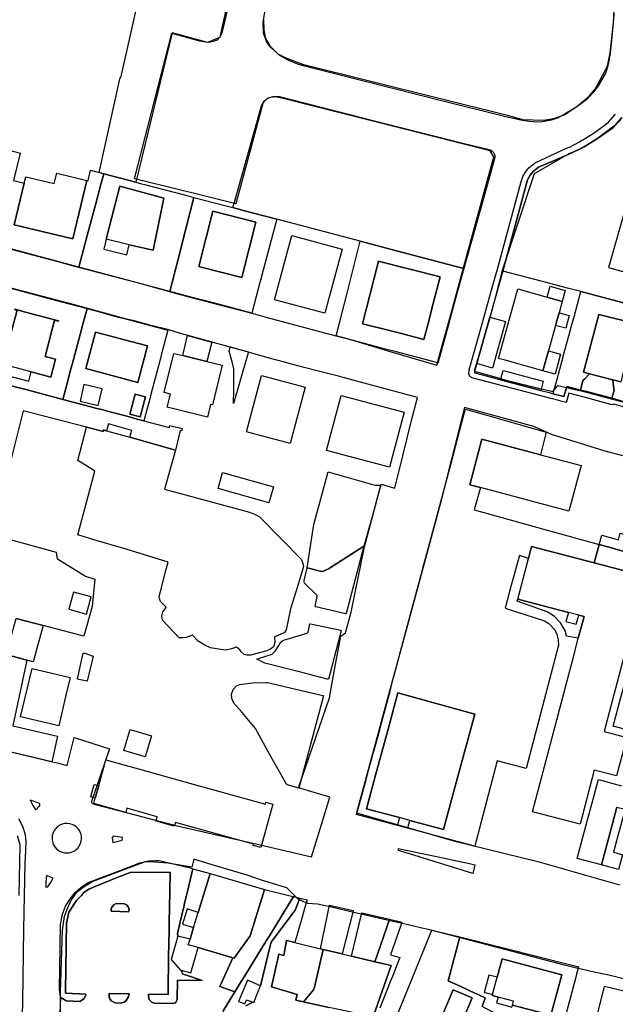
# Model space of a CAD drawing. Extents: x 1719668 to 1732973, y 5024848 to 5037745.
# Drawn here: x 1726417 to 1726562, y 5026900 to 5027140 of the extents above; entities that cross this region are included whole.
import ezdxf

# ---------------------------------------------------------------- set-up
doc = ezdxf.new("R2010")
doc.units = 0
doc.header["$MEASUREMENT"] = 0
for name, color, linetype in [('AR_VRD', 106, 'CONTINUOUS'), ('ATTR', 176, 'CONTINUOUS'), ('EDIFC', 246, 'CONTINUOUS'), ('VIAB', 252, 'CONTINUOUS')]:
    doc.layers.add(name, color=color, linetype=linetype)

msp = doc.modelspace()

# ---------------------------------------------------------------- linework, layer by layer
at = {"layer": 'AR_VRD', "linetype": 'Continuous'}
for points in [[(1726469.3, 5027153.36), (1726469.56, 5027153.16), (1726469.75, 5027152.84), (1726469.74, 5027152.76), (1726469.74, 5027152.68), (1726465.87, 5027136.39), (1726465.35, 5027135.34), (1726464.67, 5027134.58), (1726463.97, 5027134.32), (1726463.89, 5027134.3), (1726463.82, 5027134.28), (1726462.69, 5027134.02), (1726462.09, 5027134.07), (1726453.74, 5027136.4), (1726444.95, 5027100), (1726437.11, 5027102.06), (1726435.96, 5027102.36), (1726441.08, 5027125.46), (1726441.3, 5027125.44), (1726448.81, 5027158.91), (1726468.97, 5027153.63)], [(1726531.94, 5027107.19), (1726532.02, 5027107.1), (1726532.09, 5027107.02), (1726532.3, 5027106.46), (1726532.29, 5027105.98), (1726529.4, 5027095.43), (1726524.78, 5027079.02), (1726520.72, 5027080.08), (1726508.37, 5027083.33), (1726499.54, 5027085.65), (1726479.19, 5027091), (1726471.03, 5027093.14), (1726468.49, 5027093.81), (1726468.89, 5027095.13), (1726475.48, 5027118.56), (1726475.96, 5027119.42), (1726476.61, 5027120.15), (1726476.69, 5027120.2), (1726476.77, 5027120.26), (1726477.16, 5027120.52), (1726477.77, 5027120.73), (1726478.87, 5027120.83), (1726479.88, 5027120.87), (1726506.47, 5027114.04), (1726524.48, 5027109.51), (1726531.2, 5027107.85), (1726531.61, 5027107.59)], [(1726444.95, 5027100), (1726446.31, 5027099.64), (1726447.02, 5027099.45), (1726456.72, 5027096.9), (1726459.05, 5027096.29), (1726457.09, 5027088.66), (1726455.19, 5027081.29), (1726453.16, 5027073.43), (1726431.03, 5027079.34), (1726432.6, 5027085.19), (1726432.86, 5027086.17), (1726435.09, 5027094.53), (1726436.5, 5027099.8), (1726437.11, 5027102.06)], [(1726437.7, 5027086.11), (1726437.1, 5027083.68), (1726442.72, 5027082.3), (1726443.31, 5027084.73), (1726449.15, 5027083.48), (1726451.76, 5027096.12), (1726441, 5027099)], [(1726467.24, 5027094.14), (1726468.49, 5027093.81), (1726471.03, 5027093.14), (1726479.19, 5027091), (1726478.57, 5027088.63), (1726476.79, 5027081.93), (1726474.71, 5027074.07), (1726473.13, 5027068.11), (1726463.8, 5027070.6), (1726458.95, 5027071.89), (1726453.16, 5027073.43), (1726455.19, 5027081.29), (1726457.09, 5027088.66), (1726459.05, 5027096.29)], [(1726460.22, 5027079.47), (1726460.78, 5027079.33), (1726466.28, 5027077.93), (1726470.67, 5027076.81), (1726474.11, 5027090.3), (1726463.67, 5027092.96)], [(1726524.78, 5027079.02), (1726523.46, 5027074.34), (1726521.69, 5027067.78), (1726520.94, 5027065.02), (1726518.53, 5027056.16), (1726518.47, 5027056.05), (1726518.43, 5027055.99), (1726508.02, 5027058.75), (1726505.65, 5027059.38), (1726505.04, 5027059.54), (1726498.75, 5027061.26), (1726493.66, 5027062.62), (1726494.78, 5027067.02), (1726496.39, 5027073.31), (1726498.7, 5027082.37), (1726499.54, 5027085.65), (1726508.37, 5027083.33), (1726520.72, 5027080.08)], [(1726500.04, 5027065.56), (1726506.95, 5027063.79), (1726509.21, 5027063.21), (1726515.04, 5027061.72), (1726516.27, 5027066.49), (1726516.98, 5027069.29), (1726518.94, 5027076.94), (1726503.93, 5027080.78), (1726503.85, 5027080.45)], [(1726433.03, 5027069.23), (1726431.77, 5027064.51), (1726431.76, 5027064.46), (1726430.71, 5027060.53), (1726429.41, 5027055.66), (1726428.88, 5027053.69), (1726428.34, 5027051.65), (1726427.13, 5027047.13), (1726418.45, 5027049.42), (1726413.92, 5027050.61), (1726409.98, 5027051.65), (1726406.42, 5027052.59), (1726407.99, 5027058.53), (1726408, 5027058.57), (1726408.02, 5027058.64), (1726408.68, 5027061.16), (1726410.97, 5027069.8), (1726410.98, 5027069.84), (1726412.3, 5027074.82), (1726413.86, 5027074.38), (1726425.64, 5027071.21), (1726428.69, 5027070.4)], [(1726412.64, 5027056.19), (1726412.56, 5027055.91), (1726412.08, 5027056.04), (1726412.02, 5027055.81), (1726413, 5027055.55), (1726412.4, 5027053.27), (1726418.84, 5027051.56), (1726419.45, 5027053.84), (1726424.22, 5027052.57), (1726425.38, 5027056.92), (1726422.81, 5027057.61), (1726425.14, 5027066.38), (1726426.05, 5027066.14), (1726426.08, 5027066.25), (1726418.06, 5027068.38), (1726415.47, 5027069.07), (1726415.44, 5027068.97), (1726416, 5027068.82)], [(1726452.66, 5027063.96), (1726451.39, 5027059.12), (1726450.39, 5027055.28), (1726448.97, 5027049.89), (1726448.49, 5027048.03), (1726448.29, 5027047.27), (1726446.89, 5027041.92), (1726445.59, 5027042.26), (1726443.53, 5027042.81), (1726442.46, 5027043.09), (1726438.56, 5027044.12), (1726436.3, 5027044.71), (1726435.39, 5027044.95), (1726431.52, 5027045.97), (1726427.13, 5027047.13), (1726428.34, 5027051.65), (1726428.88, 5027053.69), (1726429.41, 5027055.66), (1726430.71, 5027060.53), (1726431.76, 5027064.46), (1726431.77, 5027064.51), (1726433.03, 5027069.23), (1726434.6, 5027068.81), (1726440.06, 5027067.34), (1726443.07, 5027066.54), (1726445.4, 5027065.91)], [(1726534.89, 5027066.07), (1726531.69, 5027054.75), (1726527.89, 5027055.83), (1726531.07, 5027067.15)], [(1726432.74, 5027054.61), (1726445.41, 5027051.26), (1726447.75, 5027060.14), (1726444.05, 5027061.12), (1726441.79, 5027061.72), (1726438.83, 5027062.5), (1726435.09, 5027063.49)], [(1726463.37, 5027061.08), (1726462.17, 5027056.37), (1726456.39, 5027057.79), (1726457.49, 5027062.66)], [(1726472.31, 5027058.7), (1726470.97, 5027054.02), (1726469.83, 5027050.02), (1726468.71, 5027046.09), (1726468.77, 5027049.48), (1726468.77, 5027054.55), (1726468.38, 5027056.28), (1726467.61, 5027058.83), (1726467.83, 5027059.89)], [(1726544.06, 5027051.53), (1726543.47, 5027049.31), (1726533.66, 5027051.92), (1726534.34, 5027054.2)], [(1726561.04, 5027051.92), (1726561.17, 5027050.29), (1726561.31, 5027049.31), (1726560.76, 5027047.4), (1726554.25, 5027049.12), (1726553.16, 5027049.41), (1726553.71, 5027051.73), (1726554.21, 5027052.12), (1726555.29, 5027053.37)], [(1726431.33, 5027046.73), (1726435.78, 5027045.67), (1726436.74, 5027049.71), (1726432.29, 5027050.76)], [(1726444.76, 5027048.43), (1726443.44, 5027043.54), (1726445.96, 5027042.86), (1726447.28, 5027047.76)], [(1726544.77, 5027039.16), (1726543.38, 5027033.64), (1726529.14, 5027037.44), (1726526.18, 5027026.33), (1726528.79, 5027025.64), (1726527.28, 5027020.28), (1726535.42, 5027018.01), (1726545.38, 5027015.24), (1726557.7, 5027011.8), (1726556.44, 5027007.32), (1726541.24, 5027011.32), (1726540.48, 5027008.41), (1726538.25, 5027009.1), (1726536.16, 5027001.57), (1726534.83, 5026996.29), (1726544.36, 5026993.24), (1726545.4, 5026992.56), (1726546.91, 5026991.01), (1726547.34, 5026989.9), (1726547.69, 5026988.56), (1726547.79, 5026987.3), (1726539.95, 5026957.3), (1726532.82, 5026959.16), (1726527.63, 5026939.32), (1726527.38, 5026938.36), (1726524.37, 5026939.16), (1726517.99, 5026940.87), (1726517.02, 5026941.13), (1726516.84, 5026941.18), (1726511.03, 5026942.73), (1726508.63, 5026943.38), (1726498.61, 5026946.06), (1726498.84, 5026946.92), (1726499.16, 5026948.07), (1726500.93, 5026954.52), (1726501.56, 5026956.84), (1726504.27, 5026966.7), (1726504.56, 5026967.78), (1726505.63, 5026971.66), (1726506.85, 5026976.12), (1726507.27, 5026978.2), (1726513.63, 5027001.78), (1726514.59, 5027005.35), (1726514.68, 5027005.69), (1726517.66, 5027016.74), (1726520.09, 5027025.86), (1726521.54, 5027031.28), (1726522.13, 5027033.51), (1726523.78, 5027039.69), (1726524.77, 5027043.39), (1726524.98, 5027044.18), (1726525.13, 5027044.73), (1726527.4, 5027044.09), (1726529.41, 5027043.52)], [(1726504.5, 5027026.24), (1726504.23, 5027025.25), (1726503.47, 5027022.49), (1726502.72, 5027019.78), (1726502.39, 5027018.57), (1726500.42, 5027011.43), (1726491.82, 5027005.88), (1726490.62, 5027005.29), (1726490.09, 5027005.27), (1726486.61, 5027006.14), (1726488.25, 5027016.7), (1726491.71, 5027029.48), (1726503.07, 5027026.24)], [(1726580.66, 5027020.56), (1726579.96, 5027017.8), (1726582.45, 5027017.16), (1726581.44, 5027013.62), (1726579.21, 5027005.81), (1726572.67, 5027007.63), (1726571.79, 5027007.88), (1726571.02, 5027008.09), (1726564.59, 5027009.88), (1726560.35, 5027011.06), (1726557.7, 5027011.8), (1726557.77, 5027012.03), (1726558.34, 5027014.11), (1726562.35, 5027012.97), (1726562.8, 5027014.58), (1726574.47, 5027011.33), (1726577.27, 5027021.42)], [(1726496.03, 5026994.95), (1726488.69, 5026996.63), (1726488.52, 5026996.8), (1726489.06, 5026999.15), (1726489.08, 5026999.4), (1726486.2, 5027002.18), (1726486, 5027002.4), (1726485.86, 5027002.7), (1726485.92, 5027003.02), (1726486.61, 5027006.14), (1726490.09, 5027005.27), (1726490.62, 5027005.29), (1726491.82, 5027005.88), (1726500.42, 5027011.43), (1726496.11, 5026995.01), (1726496.07, 5026994.98)], [(1726428.64, 5026996.06), (1726432.94, 5026994.88), (1726434.07, 5026999.03), (1726429.77, 5027000.2)], [(1726550.23, 5026995.28), (1726549.57, 5026993.05), (1726552.05, 5026992.43), (1726552.75, 5026994.62), (1726553.99, 5026994.29), (1726552.59, 5026988.98), (1726549.75, 5026989.52), (1726549.47, 5026990.69), (1726548.26, 5026992.71), (1726546.78, 5026994.24), (1726545.04, 5026995.43), (1726537.73, 5026997.97), (1726537.88, 5026998.53)], [(1726494.78, 5026990.92), (1726494.83, 5026990.87), (1726494.88, 5026990.81), (1726491.79, 5026979.06), (1726491.49, 5026979.06), (1726484.41, 5026980.89), (1726476.27, 5026982.91), (1726474.35, 5026983.88), (1726474.97, 5026984.16), (1726478.06, 5026985.11), (1726478.84, 5026985.81), (1726480.27, 5026988.13), (1726480.59, 5026988.36), (1726480.85, 5026988.51), (1726486.65, 5026990.19), (1726486.87, 5026990.45), (1726487.25, 5026992.5), (1726487.4, 5026992.49)], [(1726434.49, 5026984.64), (1726433.06, 5026978.55), (1726431.05, 5026978.96), (1726430.75, 5026979.11), (1726432.09, 5026985.36), (1726432.47, 5026985.32)], [(1726490.58, 5026974.94), (1726484.6, 5026952.49), (1726481.81, 5026953.29), (1726481.71, 5026953.37), (1726481.62, 5026953.44), (1726477.43, 5026960.74), (1726474, 5026967.01), (1726470.76, 5026970.92), (1726468.75, 5026973.18), (1726468.31, 5026974.34), (1726468.19, 5026975.37), (1726468.63, 5026976.54), (1726469.4, 5026977.36), (1726470.14, 5026977.72), (1726473.32, 5026978.15), (1726476.7, 5026978.25), (1726476.94, 5026978.22), (1726490.39, 5026975.08)], [(1726506.3, 5026966.85), (1726503.25, 5026955.62), (1726501.04, 5026947.49), (1726509.1, 5026945.31), (1726508.62, 5026943.54), (1726511.09, 5026942.87), (1726511.57, 5026944.63), (1726519.76, 5026942.41), (1726522.87, 5026953.86), (1726527.42, 5026970.54), (1726516.53, 5026973.53), (1726508.7, 5026975.67)], [(1726563.98, 5026947.34), (1726562.25, 5026940.92), (1726561.16, 5026936.88), (1726563.34, 5026936.3), (1726562.37, 5026932.7), (1726558.28, 5026933.8), (1726559.32, 5026937.78), (1726560.11, 5026940.82), (1726561.96, 5026947.87)], [(1726509.55, 5026937.67), (1726513.36, 5026936.85), (1726516.92, 5026936.08), (1726526.1, 5026934.11), (1726527.45, 5026933.82), (1726526.9, 5026931.74), (1726515.18, 5026935.36), (1726512.58, 5026936.17), (1726508.82, 5026937.33), (1726508.85, 5026937.82)], [(1726458.78, 5026932.87), (1726457.8, 5026928.75), (1726456.78, 5026924.39), (1726456.48, 5026923.11), (1726456.46, 5026923.06), (1726455.63, 5026919.53), (1726455.04, 5026917.03), (1726455.12, 5026916.5), (1726453.51, 5026910.74), (1726455.71, 5026908.28), (1726455.97, 5026908.2), (1726456.31, 5026907.24), (1726457.21, 5026906.94), (1726461.03, 5026905.65), (1726455.04, 5026905.72), (1726455, 5026901.21), (1726454.89, 5026900.79), (1726454.59, 5026900.27), (1726453.88, 5026900.07), (1726449.41, 5026900.19), (1726448.8, 5026900.37), (1726448.12, 5026901.01), (1726447.96, 5026901.95), (1726448, 5026902.32), (1726452.74, 5026902.24), (1726452.78, 5026904.63), (1726452.86, 5026909.75), (1726452.87, 5026910.22), (1726452.89, 5026911.44), (1726453, 5026917.95), (1726453, 5026918.03), (1726453.04, 5026920.22), (1726453.08, 5026923), (1726453.09, 5026923.23), (1726453.23, 5026932.02), (1726443.5, 5026931.95), (1726440.37, 5026930.71), (1726434.61, 5026928.42), (1726433.45, 5026927.93), (1726432.26, 5026927.05), (1726431.73, 5026926.47), (1726430.5, 5026925.12), (1726428.61, 5026922.33), (1726428.03, 5026919.62), (1726427.82, 5026903.16), (1726427.81, 5026902.55), (1726432.78, 5026902.36), (1726432.74, 5026902.1), (1726432.26, 5026901.23), (1726431.28, 5026900.58), (1726427.98, 5026900.71), (1726427.45, 5026901.04), (1726426.69, 5026901.56), (1726426.46, 5026902.24), (1726426.34, 5026903.4), (1726426.58, 5026919.3), (1726427.09, 5026921.81), (1726427.82, 5026923.79), (1726428.98, 5026925.66), (1726430.16, 5026927.06), (1726431.51, 5026928.32), (1726433.18, 5026929.47), (1726435.88, 5026930.49), (1726441.1, 5026932.46), (1726445.9, 5026934.3), (1726447.97, 5026934.8), (1726449.59, 5026934.88), (1726450.62, 5026934.89), (1726458.12, 5026933.06)], [(1726462.99, 5026931.69), (1726460.1, 5026922.25), (1726457.39, 5026923.08), (1726456.25, 5026919.36), (1726458.96, 5026918.53), (1726458.1, 5026915.72), (1726455.12, 5026916.5), (1726455.04, 5026917.03), (1726455.63, 5026919.53), (1726456.46, 5026923.06), (1726456.48, 5026923.11), (1726456.78, 5026924.39), (1726457.8, 5026928.75), (1726458.78, 5026932.87)], [(1726482.48, 5026926.31), (1726483.31, 5026926.1), (1726482.83, 5026925.31), (1726482, 5026923.97), (1726477.59, 5026916.81), (1726476.67, 5026915.32), (1726476.33, 5026914.77), (1726475.5, 5026913.42), (1726471.42, 5026906.8), (1726470.55, 5026905.39), (1726469.04, 5026902.94), (1726465.34, 5026904.19), (1726468.5, 5026911.22), (1726468.86, 5026911.12), (1726472.77, 5026916.52), (1726476.23, 5026927.85)], [(1726443.26, 5026922.81), (1726443.15, 5026922.4), (1726438.91, 5026922.52), (1726438.9, 5026923.04), (1726438.97, 5026923.38), (1726439.57, 5026924.1), (1726440.13, 5026924.4), (1726442.05, 5026924.31), (1726442.61, 5026924.08), (1726443.11, 5026923.56)], [(1726443.26, 5026922.81), (1726443.11, 5026923.56), (1726442.61, 5026924.08), (1726442.05, 5026924.31), (1726440.13, 5026924.4), (1726439.57, 5026924.1), (1726438.97, 5026923.38), (1726438.9, 5026923.04), (1726438.91, 5026922.52), (1726443.15, 5026922.4)], [(1726497.81, 5026922.67), (1726497.8, 5026922.63), (1726495.15, 5026912.14), (1726490.51, 5026913.25), (1726489.89, 5026913.39), (1726492.01, 5026924.04)], [(1726506.68, 5026920.57), (1726506.65, 5026920.49), (1726503.06, 5026910.25), (1726497.37, 5026911.61), (1726499.89, 5026922.13), (1726499.9, 5026922.18)], [(1726535.04, 5026913.48), (1726542.79, 5026911.52), (1726547.2, 5026910.4), (1726551.1, 5026909.41), (1726552.68, 5026909.02), (1726552.2, 5026907.22), (1726551.93, 5026906.17), (1726550.16, 5026899.5), (1726548.93, 5026894.86), (1726547.5, 5026889.45), (1726542.04, 5026892.41), (1726538.16, 5026894.5), (1726533.4, 5026897.07), (1726531.49, 5026898.1), (1726529.24, 5026899.32), (1726529.9, 5026901.47), (1726528.38, 5026902.17), (1726527.58, 5026902.54), (1726524.02, 5026904.19), (1726520.94, 5026905.61), (1726523.73, 5026916.27)], [(1726532.86, 5026906.44), (1726530.81, 5026906.99), (1726529.68, 5026902.78), (1726530.25, 5026902.63), (1726531.74, 5026902.23), (1726531.68, 5026902.02), (1726533.06, 5026901.65), (1726532.67, 5026900.21), (1726536.46, 5026899.2), (1726536.59, 5026899.69), (1726545.92, 5026897.2), (1726548.56, 5026907.06), (1726539.78, 5026909.4), (1726534.06, 5026910.93)], [(1726442.04, 5026900.36), (1726441.06, 5026900.13), (1726439.9, 5026900.27), (1726438.88, 5026900.68), (1726438.42, 5026901.54), (1726438.41, 5026902.48), (1726443.26, 5026902.44), (1726443.08, 5026901.65), (1726442.52, 5026900.82)], [(1726442.04, 5026900.36), (1726442.52, 5026900.82), (1726443.08, 5026901.65), (1726443.26, 5026902.44), (1726438.41, 5026902.48), (1726438.42, 5026901.54), (1726438.88, 5026900.68), (1726439.9, 5026900.27), (1726441.06, 5026900.13)]]:
    msp.add_lwpolyline(points, close=True, dxfattribs=at)
for points in [[(1726561.36, 5027141.99), (1726561.04, 5027137.83), (1726560.35, 5027131.42), (1726560.06, 5027129.58), (1726559.71, 5027128), (1726559.19, 5027126.54), (1726558.35, 5027124.99), (1726557.44, 5027123.47), (1726556.07, 5027121.68), (1726554.71, 5027120.17), (1726552.25, 5027118.36), (1726549.4, 5027116.61), (1726547.54, 5027115.59), (1726545.7, 5027114.98), (1726543.31, 5027114.61), (1726541.62, 5027114.66), (1726540.72, 5027114.77), (1726538.96, 5027114.99), (1726534.62, 5027116.03), (1726519.63, 5027119.71), (1726487.88, 5027127.77), (1726484.49, 5027128.62), (1726482.15, 5027129.66), (1726480.03, 5027130.76), (1726477.81, 5027132.7), (1726477.77, 5027132.76), (1726477.75, 5027132.79), (1726476.83, 5027134.08), (1726475.95, 5027136.31), (1726475.93, 5027138.99), (1726476.37, 5027141.85)], [(1726565.52, 5027044.75), (1726561.21, 5027045.99), (1726560.95, 5027045.78), (1726560.55, 5027045.89), (1726554.03, 5027047.64), (1726550.28, 5027048.64), (1726550.02, 5027047.77), (1726549.77, 5027046.89), (1726549.62, 5027046.38), (1726548.7, 5027046.62), (1726546.4, 5027047.23), (1726546.24, 5027047.27), (1726543.5, 5027047.99), (1726527.01, 5027052.29), (1726526.66, 5027052.38), (1726526.23, 5027052.73), (1726526.14, 5027052.95), (1726525.95, 5027053.37), (1726526.03, 5027054.22), (1726526.04, 5027054.29), (1726529.19, 5027065.5), (1726529.95, 5027068.2), (1726532.64, 5027077.79), (1726532.83, 5027078.47), (1726533.5, 5027080.92), (1726538.63, 5027099.82), (1726538.98, 5027101.11), (1726539.12, 5027101.35), (1726539.67, 5027102.34), (1726539.75, 5027102.48), (1726540.18, 5027103.04), (1726540.53, 5027103.51), (1726541.12, 5027103.97), (1726541.92, 5027104.58), (1726542.17, 5027104.77), (1726542.29, 5027104.83), (1726548.55, 5027107.68), (1726550.17, 5027108.42), (1726550.46, 5027108.55), (1726550.58, 5027108.6), (1726552.87, 5027109.85), (1726553.2, 5027110.03), (1726553.69, 5027110.33), (1726556.5, 5027112.05), (1726556.59, 5027112.12), (1726557.02, 5027112.44), (1726559.84, 5027114.52), (1726561.67, 5027116.54)], [(1726563.23, 5027115.73), (1726560.99, 5027113.25), (1726557.51, 5027110.8), (1726553.99, 5027108.65), (1726551.05, 5027107.13), (1726546.55, 5027105.2), (1726542.95, 5027103.66), (1726542.5, 5027103.31), (1726541.5, 5027102.55), (1726540.89, 5027101.74), (1726540.24, 5027100.59), (1726539.67, 5027098.47), (1726534.21, 5027078.38), (1726534.14, 5027078.11), (1726531.07, 5027067.15), (1726527.89, 5027055.83), (1726527.37, 5027053.98), (1726527.33, 5027053.61), (1726527.77, 5027053.49), (1726532.25, 5027052.3), (1726533.66, 5027051.92), (1726543.47, 5027049.31), (1726545.48, 5027048.77), (1726546.46, 5027048.51), (1726546.76, 5027048.43), (1726549.11, 5027047.81), (1726549.8, 5027050.29), (1726552.26, 5027049.64), (1726553.16, 5027049.41), (1726554.25, 5027049.12), (1726560.76, 5027047.4), (1726566.56, 5027045.76)], [(1726567.27, 5027069.67), (1726558.42, 5027072), (1726553.25, 5027073.36), (1726550.31, 5027074.14), (1726546.87, 5027075.04), (1726545.73, 5027075.35), (1726534.21, 5027078.38), (1726539.67, 5027098.47), (1726540.24, 5027100.59), (1726540.89, 5027101.74), (1726541.5, 5027102.55), (1726542.5, 5027103.31), (1726542.95, 5027103.66), (1726546.55, 5027105.2), (1726551.05, 5027107.13), (1726553.99, 5027108.65), (1726557.51, 5027110.8), (1726560.99, 5027113.25), (1726563.23, 5027115.73)], [(1726409.58, 5027109.01), (1726416.75, 5027107.04), (1726415.15, 5027100.4), (1726417.75, 5027099.74), (1726415.31, 5027089.64), (1726429.23, 5027086.29), (1726429.56, 5027086.21), (1726432.99, 5027100.45), (1726433.29, 5027100.38), (1726433.89, 5027102.9), (1726435.96, 5027102.36), (1726437.11, 5027102.06), (1726436.5, 5027099.8), (1726435.09, 5027094.53), (1726432.86, 5027086.17), (1726432.6, 5027085.19), (1726431.03, 5027079.34), (1726408.96, 5027085.23)], [(1726566.9, 5027103.67), (1726559.91, 5027079.24), (1726579.43, 5027073.79)], [(1726566.42, 5027065.6), (1726557.56, 5027067.81), (1726553.9, 5027053.72), (1726555.29, 5027053.37), (1726554.21, 5027052.12), (1726553.71, 5027051.73), (1726553.16, 5027049.41), (1726552.26, 5027049.64), (1726549.8, 5027050.29), (1726549.11, 5027047.81), (1726546.76, 5027048.43), (1726546.46, 5027048.51), (1726546.81, 5027049.8), (1726547.58, 5027052.62), (1726547.76, 5027053.25), (1726548.91, 5027057.48), (1726548.95, 5027057.63), (1726550.3, 5027062.57), (1726550.97, 5027065.04), (1726551.67, 5027067.59), (1726553.25, 5027073.36), (1726558.42, 5027072), (1726567.27, 5027069.67)], [(1726413.92, 5027050.61), (1726418.45, 5027049.42), (1726427.13, 5027047.13), (1726431.52, 5027045.97), (1726435.39, 5027044.95), (1726436.3, 5027044.71), (1726438.56, 5027044.12), (1726442.46, 5027043.09), (1726443.53, 5027042.81), (1726445.59, 5027042.26), (1726446.89, 5027041.92), (1726453.06, 5027040.29), (1726453.17, 5027040.75), (1726456.15, 5027040.01), (1726456.02, 5027039.48), (1726455.71, 5027039.56), (1726454.56, 5027034.79), (1726443.45, 5027037.91), (1726443.92, 5027039.57), (1726438.24, 5027041.17), (1726437.78, 5027039.5), (1726437.08, 5027039.7), (1726437.05, 5027039.3), (1726432.91, 5027040.39), (1726417.51, 5027044.32), (1726411.74, 5027021.64)], [(1726566.56, 5027045.76), (1726560.76, 5027047.4), (1726561.31, 5027049.31), (1726561.17, 5027050.29), (1726561.04, 5027051.92), (1726562.95, 5027051.44)], [(1726413.45, 5027013.24), (1726425.54, 5027009.94), (1726425.7, 5027008.7), (1726425.85, 5027008.29), (1726432.69, 5027004.09), (1726434.91, 5027003.36), (1726434.25, 5026996.7), (1726432.27, 5026989.5), (1726422.33, 5026992.06), (1726415.75, 5026993.83)], [(1726568.82, 5027004.06), (1726556.44, 5027007.32), (1726557.7, 5027011.8), (1726560.35, 5027011.06), (1726564.59, 5027009.88)], [(1726566.59, 5026966.11), (1726561.06, 5026967.6), (1726570.71, 5027003.63)], [(1726413.37, 5026985.02), (1726418.39, 5026983.67), (1726415.01, 5026967.67), (1726425.84, 5026965.11), (1726424.49, 5026958.87), (1726409.37, 5026962.45)], [(1726561.96, 5026947.87), (1726560.11, 5026940.82), (1726559.32, 5026937.78), (1726558.28, 5026933.8), (1726552.34, 5026935.4), (1726553.72, 5026940.52), (1726557.5, 5026954.56), (1726563.08, 5026953.06)], [(1726416.35, 5026945.13), (1726416.81, 5026944.22), (1726417.41, 5026943.03), (1726417.95, 5026941.23), (1726418.12, 5026939.5), (1726417.96, 5026935.48), (1726417.93, 5026934.24), (1726417.6, 5026918.18), (1726417.31, 5026900.44), (1726416.86, 5026880.81), (1726416.43, 5026856.53)], [(1726426.45, 5026895.79), (1726426.69, 5026901.56), (1726427.45, 5026901.04), (1726427.98, 5026900.71), (1726431.28, 5026900.58), (1726432.26, 5026901.23), (1726432.74, 5026902.1), (1726432.78, 5026902.36), (1726427.81, 5026902.55), (1726427.82, 5026903.16), (1726428.03, 5026919.62), (1726428.61, 5026922.33), (1726430.5, 5026925.12), (1726431.73, 5026926.47), (1726432.26, 5026927.05), (1726433.45, 5026927.93), (1726434.61, 5026928.42), (1726440.37, 5026930.71), (1726443.5, 5026931.95), (1726453.23, 5026932.02), (1726453.09, 5026923.23), (1726453.08, 5026923), (1726453.04, 5026920.22), (1726453, 5026918.03), (1726453, 5026917.95), (1726452.89, 5026911.44), (1726452.87, 5026910.22), (1726452.86, 5026909.75), (1726452.78, 5026904.63), (1726452.74, 5026902.24), (1726448, 5026902.32), (1726447.96, 5026901.95), (1726448.12, 5026901.01), (1726448.8, 5026900.37), (1726449.41, 5026900.19), (1726453.88, 5026900.07), (1726454.59, 5026900.27), (1726454.89, 5026900.79), (1726455, 5026901.21), (1726455.04, 5026905.72), (1726461.03, 5026905.65), (1726457.21, 5026906.94), (1726456.31, 5026907.24), (1726455.97, 5026908.2), (1726458.28, 5026907.53), (1726460.05, 5026913.67), (1726468.5, 5026911.22), (1726465.34, 5026904.19), (1726469.04, 5026902.94), (1726466.08, 5026898.12)], [(1726466.08, 5026898.12), (1726469.04, 5026902.94), (1726470.55, 5026905.39), (1726471.42, 5026906.8), (1726475.5, 5026913.42), (1726476.33, 5026914.77), (1726476.67, 5026915.32), (1726477.59, 5026916.81), (1726482, 5026923.97), (1726482.83, 5026925.31), (1726483.31, 5026926.1), (1726484.79, 5026925.75), (1726483.69, 5026922.83), (1726477.81, 5026914.97), (1726477.59, 5026914.14), (1726476.47, 5026909.39), (1726475.29, 5026904.39), (1726472.05, 5026905.73), (1726469.92, 5026900.58), (1726471.44, 5026899.95), (1726471.87, 5026901), (1726473.39, 5026900.37), (1726473.05, 5026900.2), (1726471.67, 5026899.5)], [(1726471.67, 5026899.5), (1726473.05, 5026900.2), (1726473.39, 5026900.37), (1726473.6, 5026900.28), (1726474.56, 5026902.62), (1726475.29, 5026904.39), (1726476.47, 5026909.39), (1726477.59, 5026914.14), (1726477.81, 5026914.97), (1726483.69, 5026922.83), (1726484.79, 5026925.75), (1726486.58, 5026925.33), (1726485.95, 5026923.16), (1726485.2, 5026920.54), (1726483.58, 5026914.9), (1726481.61, 5026915.37), (1726480.95, 5026911.75), (1726479.7, 5026912.05), (1726477.9, 5026904.14), (1726484.15, 5026902.29), (1726483.84, 5026900.85), (1726485.73, 5026900.44), (1726491.88, 5026899.13)], [(1726502.7, 5026896.81), (1726507.04, 5026909.3), (1726503.06, 5026910.25), (1726506.65, 5026920.49), (1726506.68, 5026920.57), (1726509.64, 5026919.87), (1726509.61, 5026919.77), (1726506.92, 5026911.89), (1726509.15, 5026911.27), (1726508.25, 5026908.98), (1726507.34, 5026906.65), (1726506.82, 5026905.34), (1726504.33, 5026898.96)], [(1726508.29, 5026896.58), (1726516.97, 5026917.89), (1726523.73, 5026916.27), (1726520.94, 5026905.61), (1726524.02, 5026904.19), (1726527.58, 5026902.54), (1726528.38, 5026902.17), (1726529.9, 5026901.47), (1726529.24, 5026899.32)], [(1726524.58, 5026896.27), (1726526.78, 5026901.44), (1726522.14, 5026903.41), (1726516.62, 5026890.45)]]:
    msp.add_lwpolyline(points, dxfattribs=at)
at = {"layer": 'ATTR', "linetype": 'Continuous'}
msp.add_lwpolyline([(1726478.39, 5027025.86), (1726477.28, 5027021.98), (1726464.96, 5027025.45), (1726466, 5027029.35)], close=True, dxfattribs=at)
at = {"layer": 'EDIFC', "linetype": 'Continuous'}
for points in [[(1726432.99, 5027100.45), (1726429.56, 5027086.21), (1726429.23, 5027086.29), (1726415.31, 5027089.64), (1726417.75, 5027099.74), (1726418.12, 5027101.33), (1726425.04, 5027099.66), (1726425.66, 5027102.22)], [(1726443.31, 5027084.73), (1726437.7, 5027086.11), (1726441, 5027099), (1726451.76, 5027096.12), (1726449.15, 5027083.48)], [(1726460.22, 5027079.47), (1726463.67, 5027092.96), (1726474.11, 5027090.3), (1726470.67, 5027076.81), (1726466.28, 5027077.93), (1726460.78, 5027079.33)], [(1726478.66, 5027071.4), (1726482.88, 5027087.02), (1726495.15, 5027083.71), (1726490.93, 5027068.09)], [(1726500.04, 5027065.56), (1726503.85, 5027080.45), (1726503.93, 5027080.78), (1726518.94, 5027076.94), (1726516.98, 5027069.29), (1726516.27, 5027066.49), (1726515.04, 5027061.72), (1726509.21, 5027063.21), (1726506.95, 5027063.79)], [(1726549.43, 5027073.67), (1726548.68, 5027070.99), (1726545.03, 5027072.02), (1726545.77, 5027074.69)], [(1726545.03, 5027072.02), (1726548.68, 5027070.99), (1726547.91, 5027068.24), (1726547.04, 5027065.14), (1726545.32, 5027058.97), (1726543.96, 5027054.1), (1726534.8, 5027056.67), (1726533.16, 5027057.12), (1726537.88, 5027074.01)], [(1726418.06, 5027068.38), (1726426.08, 5027066.25), (1726426.05, 5027066.14), (1726425.14, 5027066.38), (1726422.81, 5027057.61), (1726425.38, 5027056.92), (1726424.22, 5027052.57), (1726419.45, 5027053.84), (1726413, 5027055.55), (1726412.02, 5027055.81), (1726412.08, 5027056.04), (1726412.56, 5027055.91), (1726412.64, 5027056.19), (1726416, 5027068.82), (1726415.44, 5027068.97), (1726415.47, 5027069.07)], [(1726550.41, 5027067.54), (1726549.54, 5027064.44), (1726547.04, 5027065.14), (1726547.91, 5027068.24)], [(1726566.42, 5027065.6), (1726562.95, 5027051.44), (1726561.04, 5027051.92), (1726555.29, 5027053.37), (1726553.9, 5027053.72), (1726557.56, 5027067.81)], [(1726432.74, 5027054.61), (1726435.09, 5027063.49), (1726438.83, 5027062.5), (1726441.79, 5027061.72), (1726444.05, 5027061.12), (1726447.75, 5027060.14), (1726445.41, 5027051.26)], [(1726465.91, 5027055.45), (1726463.53, 5027045.78), (1726463.08, 5027045.89), (1726462.32, 5027042.8), (1726454.17, 5027044.81), (1726452.55, 5027045.21), (1726453.34, 5027048.41), (1726451.83, 5027048.78), (1726454.18, 5027058.34), (1726456.39, 5027057.79), (1726462.17, 5027056.37)], [(1726543.96, 5027054.1), (1726545.32, 5027058.97), (1726548.27, 5027058.16), (1726546.94, 5027053.29)], [(1726475.49, 5027052.91), (1726486.09, 5027050.1), (1726482.46, 5027036.39), (1726471.86, 5027039.2)], [(1726444.76, 5027048.43), (1726447.28, 5027047.76), (1726445.96, 5027042.86), (1726443.44, 5027043.54)], [(1726491.35, 5027034.72), (1726494.9, 5027048.06), (1726510.23, 5027043.99), (1726506.68, 5027030.64)], [(1726432.91, 5027040.39), (1726437.05, 5027039.3), (1726437.08, 5027039.7), (1726437.78, 5027039.5), (1726443.45, 5027037.91), (1726454.56, 5027034.79), (1726452.21, 5027026.44), (1726451.89, 5027025.27), (1726472.6, 5027019.69), (1726473.81, 5027019.17), (1726475.01, 5027018.5), (1726480.47, 5027013.06), (1726485.2, 5027008.13), (1726485.55, 5027007.19), (1726485.7, 5027006.44), (1726484.31, 5027001.83), (1726482.58, 5026996.12), (1726481.53, 5026991.04), (1726481.08, 5026990.39), (1726480.07, 5026989.9), (1726478.69, 5026989.29), (1726478.77, 5026987.93), (1726478.4, 5026986.92), (1726477.66, 5026986.31), (1726476.79, 5026985.96), (1726472.82, 5026984.84), (1726471.95, 5026984.84), (1726471.27, 5026985.06), (1726470.52, 5026985.69), (1726470.21, 5026986.14), (1726469.42, 5026986.85), (1726469.15, 5026986.75), (1726468.18, 5026986.39), (1726466.83, 5026986.12), (1726464.99, 5026986.33), (1726463.11, 5026986.62), (1726461.67, 5026987.28), (1726460.05, 5026988.25), (1726458.68, 5026989.74), (1726457.19, 5026989.13), (1726456.28, 5026989.08), (1726455.42, 5026989.11), (1726451.44, 5026993.37), (1726451.21, 5026994.42), (1726451.46, 5026995.44), (1726451.91, 5026995.93), (1726452.28, 5026996.57), (1726450.88, 5026997.95), (1726450.65, 5026998.7), (1726450.57, 5026999.08), (1726450.75, 5026999.79), (1726451.05, 5027000.93), (1726452.07, 5027004.92), (1726452.75, 5027007.53), (1726442.53, 5027010.66), (1726434.7, 5027012.95), (1726430.79, 5027014.17), (1726434.9, 5027029.68), (1726434.57, 5027029.89), (1726430.83, 5027032.22)], [(1726543.38, 5027033.64), (1726553.26, 5027031.01), (1726550.3, 5027019.9), (1726528.79, 5027025.64), (1726526.18, 5027026.33), (1726529.14, 5027037.44)], [(1726556.44, 5027007.32), (1726568.82, 5027004.06), (1726563.25, 5026982.9), (1726558.88, 5026966.31), (1726564.38, 5026964.86), (1726561.9, 5026955.46), (1726556.5, 5026956.88), (1726553.03, 5026943.69), (1726541.47, 5026946.73), (1726551.73, 5026985.71), (1726552.59, 5026988.98), (1726553.99, 5026994.29), (1726552.75, 5026994.62), (1726550.23, 5026995.28), (1726537.88, 5026998.53), (1726540.48, 5027008.41), (1726541.24, 5027011.32)], [(1726422.33, 5026992.06), (1726419.95, 5026983.25), (1726418.39, 5026983.67), (1726413.37, 5026985.02), (1726415.75, 5026993.83)], [(1726427.91, 5026975.12), (1726426.15, 5026967.65), (1726416.88, 5026969.83), (1726419.65, 5026981.61), (1726428.92, 5026979.43)], [(1726522.87, 5026953.86), (1726519.76, 5026942.41), (1726511.57, 5026944.63), (1726509.1, 5026945.31), (1726501.04, 5026947.49), (1726503.25, 5026955.62), (1726506.3, 5026966.85), (1726508.7, 5026975.67), (1726516.53, 5026973.53), (1726527.42, 5026970.54)], [(1726448.72, 5026965.25), (1726447.18, 5026960.13), (1726442.01, 5026961.68), (1726443.56, 5026966.8)], [(1726458.85, 5026953.5), (1726476.47, 5026948.61), (1726476.59, 5026949.04), (1726478.23, 5026948.59), (1726475.3, 5026938.01), (1726473.48, 5026938.52), (1726473.58, 5026938.89), (1726454.53, 5026944.17), (1726454.27, 5026943.23), (1726449.82, 5026944.47), (1726450.12, 5026945.53), (1726442.73, 5026947.58), (1726442.45, 5026946.6), (1726434.69, 5026948.75), (1726435.05, 5026950.04), (1726435.9, 5026953.12), (1726437.64, 5026959.38), (1726445.53, 5026957.19)], [(1726435.9, 5026953.12), (1726435.05, 5026950.04), (1726433.92, 5026950.37), (1726434.8, 5026953.42)], [(1726472.77, 5026916.52), (1726468.86, 5026911.12), (1726468.5, 5026911.22), (1726460.05, 5026913.67), (1726457.68, 5026914.35), (1726458.1, 5026915.72), (1726458.96, 5026918.53), (1726460.1, 5026922.25), (1726462.99, 5026931.69), (1726476.23, 5026927.85)], [(1726483.58, 5026914.9), (1726489.89, 5026913.39), (1726490.51, 5026913.25), (1726488.37, 5026904.07), (1726488.19, 5026903.43), (1726485.73, 5026900.44), (1726483.84, 5026900.85), (1726484.15, 5026902.29), (1726477.9, 5026904.14), (1726479.7, 5026912.05), (1726480.95, 5026911.75), (1726481.61, 5026915.37)], [(1726507.04, 5026909.3), (1726502.7, 5026896.81), (1726494.64, 5026898.54), (1726491.88, 5026899.13), (1726485.73, 5026900.44), (1726488.19, 5026903.43), (1726488.37, 5026904.07), (1726490.51, 5026913.25), (1726495.15, 5026912.14), (1726497.37, 5026911.61), (1726503.06, 5026910.25)], [(1726548.56, 5026907.06), (1726545.92, 5026897.2), (1726536.59, 5026899.69), (1726536.84, 5026900.64), (1726533.06, 5026901.65), (1726531.68, 5026902.02), (1726531.74, 5026902.23), (1726532.86, 5026906.44), (1726534.06, 5026910.93), (1726539.78, 5026909.4)], [(1726571.93, 5026900.85), (1726568.42, 5026886.53), (1726565.58, 5026887.28), (1726565.26, 5026887.36), (1726564.63, 5026884.95), (1726563.1, 5026885.34), (1726554.76, 5026887.5), (1726555.37, 5026889.86), (1726559, 5026904.31), (1726565.7, 5026902.67)], [(1726539.88, 5026889.75), (1726533.86, 5026875.61), (1726521.98, 5026880.67), (1726522.51, 5026881.92), (1726523.9, 5026885.18), (1726524.68, 5026887.02), (1726516.88, 5026890.34), (1726516.62, 5026890.45), (1726522.14, 5026903.41), (1726526.78, 5026901.44), (1726524.58, 5026896.27), (1726528.9, 5026894.43), (1726529.33, 5026894.25)]]:
    msp.add_lwpolyline(points, close=True, dxfattribs=at)
at = {"layer": 'VIAB', "linetype": 'Continuous'}
for points in [[(1726412.35, 5027084.27), (1726425.95, 5027080.66), (1726429.99, 5027079.59), (1726446.76, 5027075.15), (1726448.42, 5027074.71), (1726451.35, 5027073.9), (1726453.06, 5027073.43), (1726458.73, 5027071.87), (1726461.26, 5027071.18), (1726463.09, 5027070.7), (1726473.5, 5027068), (1726476.91, 5027067.09), (1726493.6, 5027062.61), (1726496.81, 5027061.78), (1726498.81, 5027061.19), (1726506.25, 5027058.98), (1726518.17, 5027055.43), (1726519.65, 5027060.84), (1726521.46, 5027067.44), (1726525.02, 5027080.36), (1726532.07, 5027106.16), (1726531.13, 5027107.62), (1726480.46, 5027120.44), (1726478.48, 5027120.84), (1726477.11, 5027120.43), (1726475.93, 5027119.45), (1726469.25, 5027094.74), (1726459.54, 5027097.15), (1726444.55, 5027100.86), (1726453.65, 5027136.27), (1726460.44, 5027134.44), (1726462.34, 5027134.08), (1726465.45, 5027135.33), (1726469.41, 5027153.51)], [(1726476, 5027139.63), (1726476.03, 5027137.15), (1726476.39, 5027135.11), (1726477.5, 5027133.19), (1726479.49, 5027131.24), (1726481.43, 5027130.29), (1726485.5, 5027128.72), (1726535.4, 5027116.33), (1726539, 5027115.3), (1726544.13, 5027115.1), (1726546.64, 5027115.47), (1726549.12, 5027116.4), (1726552.27, 5027118.45), (1726555.27, 5027120.92), (1726556.68, 5027122.63), (1726559.7, 5027128.28), (1726560.39, 5027131.5), (1726561.2, 5027138.82), (1726561.37, 5027143.62)], [(1726562.9, 5027115.11), (1726561.23, 5027113.64), (1726556.54, 5027110.03), (1726552.15, 5027107.67), (1726550.31, 5027106.92), (1726541.88, 5027102.04), (1726534.05, 5027078.51), (1726533.22, 5027075.37), (1726531.9, 5027069.98), (1726531.05, 5027066.96), (1726527.25, 5027054.04), (1726532.31, 5027052.59), (1726533.94, 5027052.12), (1726535.35, 5027051.73), (1726538.29, 5027050.98), (1726543.01, 5027049.88), (1726546.41, 5027049.06), (1726547.64, 5027050.55), (1726551.43, 5027049.62), (1726553.4, 5027049.24), (1726560.92, 5027047.15), (1726566.16, 5027045.78)], [(1726407.91, 5026962.88), (1726424.32, 5026958.95), (1726426.1, 5026958.57), (1726428.19, 5026958.01), (1726429.92, 5026964.84), (1726438.51, 5026962.07), (1726434.06, 5026949.03), (1726434.75, 5026948.62), (1726442.9, 5026946.47), (1726449.7, 5026944.71), (1726454.66, 5026943.41), (1726475.15, 5026938.66), (1726487.64, 5026935.76), (1726490.06, 5026943.63), (1726492.09, 5026950.26), (1726484.49, 5026952.58), (1726492.04, 5026974.48), (1726492.92, 5026979.57), (1726494.78, 5026989.48), (1726495.93, 5026990.34), (1726497.31, 5026995.32), (1726500.54, 5027011.21), (1726504.65, 5027026.48), (1726507.94, 5027025.55), (1726509.9, 5027033.4), (1726512.2, 5027042.61), (1726513.46, 5027047.6), (1726501.4, 5027050.82), (1726496.62, 5027052.1), (1726494.22, 5027052.75), (1726491.55, 5027053.4), (1726486.2, 5027054.83), (1726483.11, 5027055.65), (1726481.11, 5027056.18), (1726477.39, 5027057.19), (1726472.54, 5027058.57), (1726455.56, 5027063.29), (1726452.91, 5027064.06), (1726448.67, 5027065.13), (1726444.54, 5027066.23), (1726442.42, 5027066.77), (1726435.61, 5027068.57), (1726432.99, 5027069.33), (1726429.96, 5027070.13), (1726411.75, 5027074.9)], [(1726563.4, 5027033.41), (1726559.12, 5027034.53), (1726546.1, 5027038.62), (1726541.76, 5027040.49), (1726524.88, 5027045.18), (1726518.98, 5027021.63), (1726511.03, 5026992.13), (1726506.66, 5026976.11), (1726498.65, 5026946.5), (1726508.21, 5026943.72), (1726510.23, 5026943.13), (1726522.23, 5026939.66), (1726542.72, 5026934.6), (1726545.59, 5026933.82), (1726559.25, 5026929.91), (1726562.62, 5026928.94)], [(1726416.55, 5026926.34), (1726416.77, 5026938.72), (1726416.1, 5026940.91)], [(1726573.09, 5026903.7), (1726560.04, 5026906.97), (1726556.48, 5026907.73), (1726553.69, 5026908.34), (1726552.17, 5026908.71), (1726549.28, 5026909.4), (1726517.08, 5026917.87), (1726514.19, 5026918.52), (1726512.18, 5026918.97), (1726509.83, 5026919.52), (1726506.06, 5026920.36), (1726499.79, 5026921.81), (1726497.98, 5026922.23), (1726492.18, 5026923.57), (1726489.14, 5026924.27), (1726486.7, 5026924.42), (1726484.41, 5026925.47), (1726481.65, 5026928.19), (1726475.47, 5026930.12), (1726472.01, 5026931.29), (1726463.46, 5026933.86), (1726459.04, 5026935.19), (1726458.58, 5026933.22), (1726452.72, 5026934.24), (1726449.45, 5026934.48), (1726447.15, 5026934.58), (1726443.97, 5026933.32), (1726434.45, 5026929.77), (1726432.36, 5026928.5), (1726430.39, 5026927.03), (1726429.17, 5026925.28), (1726428.16, 5026923.11), (1726427.46, 5026921.24), (1726426.99, 5026917.96), (1726426.53, 5026902.71), (1726426.46, 5026895.54)]]:
    msp.add_lwpolyline(points, dxfattribs=at)
for points in [[(1726421.57, 5026948.79), (1726419.21, 5026949.54), (1726419.81, 5026948.26), (1726420.46, 5026947.26), (1726420.86, 5026947.43), (1726421.17, 5026947.95), (1726421.56, 5026948.25)], [(1726424.69, 5026939.18), (1726424.81, 5026938.75), (1726425.18, 5026938.21), (1726425.55, 5026937.77), (1726425.99, 5026937.4), (1726426.48, 5026937.1), (1726427.01, 5026936.88), (1726427.57, 5026936.75), (1726428.14, 5026936.71), (1726428.71, 5026936.76), (1726429.29, 5026936.92), (1726429.84, 5026937.16), (1726430.34, 5026937.5), (1726430.78, 5026937.91), (1726431.15, 5026938.42), (1726431.43, 5026938.98), (1726431.61, 5026939.57), (1726431.69, 5026940.2), (1726431.65, 5026940.82), (1726431.51, 5026941.43), (1726431.26, 5026942), (1726430.92, 5026942.53), (1726430.49, 5026942.98), (1726429.99, 5026943.36), (1726429.43, 5026943.64), (1726428.83, 5026943.82), (1726428.21, 5026943.89), (1726427.58, 5026943.86), (1726426.97, 5026943.71), (1726426.4, 5026943.47), (1726425.87, 5026943.12), (1726425.42, 5026942.69), (1726425.04, 5026942.19), (1726424.76, 5026941.63), (1726424.58, 5026941.03), (1726424.51, 5026940.41), (1726424.54, 5026939.79)], [(1726439.37, 5026940.8), (1726439.18, 5026940.38), (1726439.32, 5026939.25), (1726441.56, 5026939.85), (1726441.65, 5026940.47)], [(1726423.02, 5026929.47), (1726423.02, 5026928.38), (1726423.52, 5026928.45), (1726424.16, 5026929.41), (1726424.77, 5026930.59), (1726424.01, 5026930.89), (1726423.27, 5026931.23), (1726423.08, 5026930.62)]]:
    msp.add_lwpolyline(points, close=True, dxfattribs=at)

doc.saveas('drawing.dxf')
